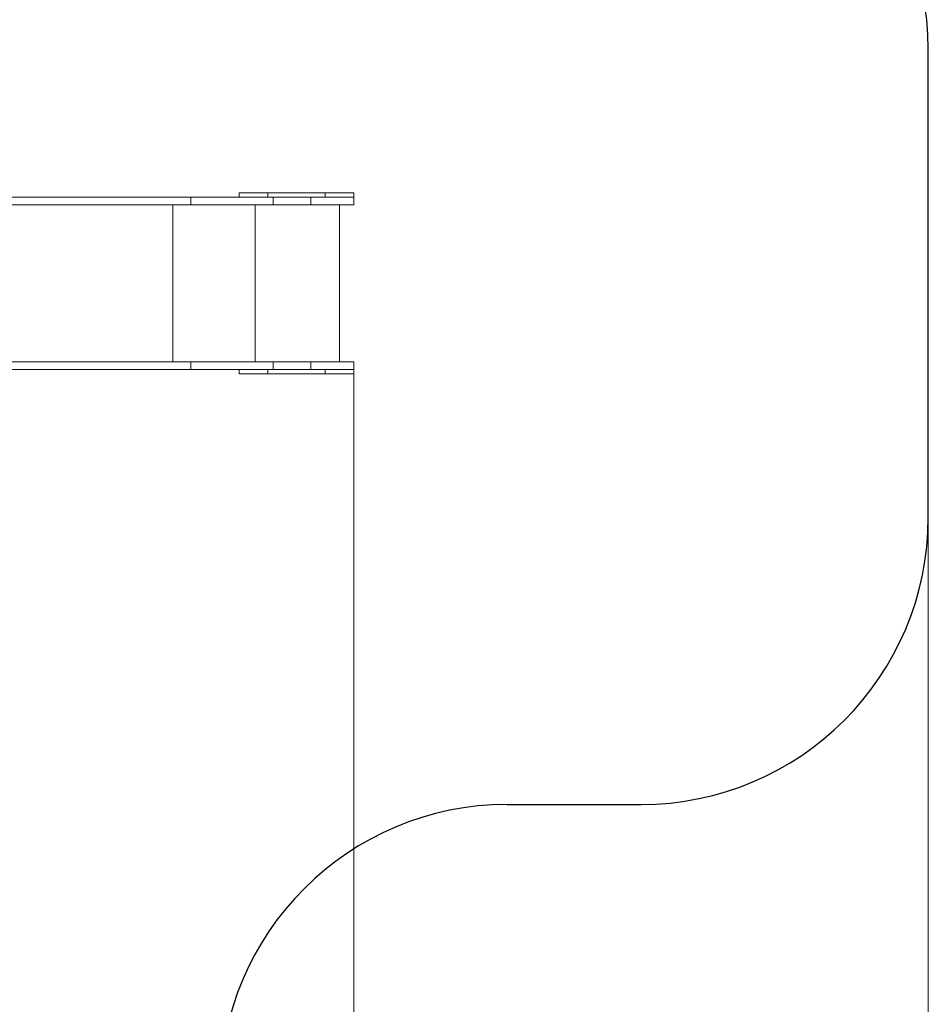
# Model space of a CAD drawing. Units: millimetres. Extents: x -4234 to 15940, y 905 to 13304.
# Drawn here: x 12776 to 15940, y 4334 to 7763 of the extents above; entities that cross this region are included whole.
import ezdxf

# ---------------------------------------------------------------- set-up
doc = ezdxf.new("R2010")
doc.units = ezdxf.units.MM
doc.layers.add('DIKOM', color=7, linetype='Continuous')
doc.styles.add('style1', font='arial.ttf', dxfattribs={"width": 0.8})
doc.dimstyles.new('1-50', dxfattribs={"dimtxt": 600, "dimasz": 300, "dimexe": 100, "dimexo": 0, "dimgap": 300, "dimtad": 1, "dimtxsty": 'style1', "dimcen": 200, "dimclrd": 7, "dimclre": 7, "dimclrt": 7, "dimadec": 1, "dimazin": 2, "dimtfac": 1, "dimtmove": 0, "dimatfit": 2, "dimfxl": 0, "dimlwd": 25, "dimlwe": 18, "dimarcsym": 0})

# ---------------------------------------------------------------- blocks, each defined once
blk = doc.blocks.new('*D22')
at = {"layer": 'Defpoints', "color": 0, "transparency": 16777216}
for p in [(13939.6, 6529.9), (3193.3, 5532.8), (13939.6, 2321.9)]:
    blk.add_point(p, dxfattribs=at)
at = {"layer": 'DIKOM', "color": 7, "lineweight": 18, "transparency": 16777216}
for p, q in [((13939.6, 6529.9), (13939.6, 2221.9)), ((3193.3, 5532.8), (3193.3, 2221.9))]:
    blk.add_line(p, q, dxfattribs=at)
at = {"layer": 'DIKOM', "color": 7, "lineweight": 25, "transparency": 16777216}
blk.add_line((3493.3, 2321.9), (13639.6, 2321.9), dxfattribs=at)
at = {"layer": 'DIKOM', "color": 7, "transparency": 16777216}
for points in [[(3493.3, 2371.9), (3493.3, 2271.9), (3193.3, 2321.9)], [(13639.6, 2371.9), (13639.6, 2271.9), (13939.6, 2321.9)]]:
    blk.add_solid(points, dxfattribs=at)
at = {"layer": 'DIKOM', "color": 7, "transparency": 16777216, "insert": (8622.9, 2928.3), "char_height": 600, "attachment_point": 5, "style": 'style1'}
blk.add_mtext('10750', dxfattribs=at)
blk = doc.blocks.new('*D23')
at = {"layer": 'Defpoints', "color": 0, "transparency": 16777216}
for p in [(15939.6, 6844.9), (1626, 6535.8), (15939.6, 1005.4)]:
    blk.add_point(p, dxfattribs=at)
at = {"layer": 'DIKOM', "color": 7, "lineweight": 18, "transparency": 16777216}
for p, q in [((15939.6, 6844.9), (15939.6, 905.4)), ((1626, 6535.8), (1626, 905.4))]:
    blk.add_line(p, q, dxfattribs=at)
at = {"layer": 'DIKOM', "color": 7, "lineweight": 25, "transparency": 16777216}
blk.add_line((1926, 1005.4), (15639.6, 1005.4), dxfattribs=at)
at = {"layer": 'DIKOM', "color": 7, "transparency": 16777216}
for points in [[(1926, 1055.4), (1926, 955.4), (1626, 1005.4)], [(15639.6, 1055.4), (15639.6, 955.4), (15939.6, 1005.4)]]:
    blk.add_solid(points, dxfattribs=at)
at = {"layer": 'DIKOM', "color": 7, "transparency": 16777216, "insert": (8550.1, 1611.9), "char_height": 600, "attachment_point": 5, "style": 'style1'}
blk.add_mtext('14300', dxfattribs=at)

msp = doc.modelspace()

# ---------------------------------------------------------------- linework, layer by layer
at = {"layer": 'DIKOM', "color": 3}
for p, q in [((15939.602, 6029.854), (15939.602, 7659.854)), ((14473.599, 5029.854), (14939.602, 5029.854))]:
    msp.add_line(p, q, dxfattribs=at)
at = {"layer": 'DIKOM', "color": 7, "linetype": 'Continuous', "lineweight": 15}
for p, q in [((12419.649, 7144.854), (13372.18, 7144.854)), ((13372.18, 7144.854), (13372.18, 7117.854)), ((13658.673, 7144.854), (13372.18, 7144.854)), ((13539.602, 7159.854), (13539.602, 7144.854)), ((13539.602, 7159.854), (13639.602, 7159.854)), ((13639.602, 7159.854), (13639.602, 7144.854)), ((13839.602, 7159.854), (13639.602, 7159.854)), ((13658.673, 7144.854), (13658.673, 7117.854)), ((13789.602, 7144.854), (13658.673, 7144.854)), ((13789.602, 7144.854), (13789.602, 7117.854)), ((13789.602, 7144.854), (13939.602, 7144.854)), ((13839.602, 7159.854), (13839.602, 7144.854)), ((13839.602, 7159.854), (13939.602, 7159.854)), ((13939.602, 7144.854), (13939.602, 7159.854)), ((13939.602, 7144.854), (13939.602, 7117.854)), ((12382.912, 7117.854), (13372.18, 7117.854)), ((13309.199, 7117.854), (13309.199, 6571.854)), ((13658.673, 7117.854), (13372.18, 7117.854)), ((13595.692, 7117.854), (13595.692, 6571.854)), ((13789.602, 7117.854), (13658.673, 7117.854)), ((13789.602, 7117.854), (13939.602, 7117.854)), ((13889.602, 7117.854), (13889.602, 6571.854)), ((12382.912, 6571.854), (13372.18, 6571.854)), ((13372.18, 6571.854), (13372.18, 6544.854)), ((13658.673, 6571.854), (13372.18, 6571.854)), ((13658.673, 6571.854), (13658.673, 6544.854)), ((13789.602, 6571.854), (13658.673, 6571.854)), ((13789.602, 6571.854), (13789.602, 6544.854)), ((13789.602, 6571.854), (13939.602, 6571.854)), ((13939.602, 6571.854), (13939.602, 6544.854)), ((12419.649, 6544.854), (13372.18, 6544.854)), ((13658.673, 6544.854), (13372.18, 6544.854)), ((13539.602, 6544.854), (13539.602, 6529.854)), ((13539.602, 6529.854), (13639.602, 6529.854)), ((13639.602, 6544.854), (13639.602, 6529.854)), ((13839.602, 6529.854), (13639.602, 6529.854)), ((13789.602, 6544.854), (13658.673, 6544.854)), ((13789.602, 6544.854), (13939.602, 6544.854)), ((13839.602, 6544.854), (13839.602, 6529.854)), ((13839.602, 6529.854), (13939.602, 6529.854)), ((13939.602, 6529.854), (13939.602, 6544.854))]:
    msp.add_line(p, q, dxfattribs=at)
at = {"layer": 'DIKOM', "color": 3}
for centre, start, end in [((14939.602, 7659.854), 0, 90), ((14939.602, 6029.854), 270, 0), ((14473.599, 4029.854), 90, 179.892978)]:
    msp.add_arc(centre, 1000, start, end, dxfattribs=at)

# ---------------------------------------------------------------- dimensions: what is measured, and where the dimension line sits
at = {"layer": 'DIKOM'}
dim = msp.add_linear_dim(base=(15939.602, 1005.397), p1=(1625.964, 6535.824), p2=(15939.602, 6844.854), text='14300', dimstyle='1-50', dxfattribs=at)
dim.commit()
dim.dimension.update_dxf_attribs({"geometry": '*D23', "text_midpoint": (8550.082, 1005.397), "dimtype": 160})
at = {"layer": 'DIKOM', "color": 3}
dim = msp.add_linear_dim(base=(13939.602, 2321.926), p1=(3193.253, 5532.755), p2=(13939.602, 6529.854), text='10750', dimstyle='1-50', dxfattribs=at)
dim.commit()
dim.dimension.update_dxf_attribs({"geometry": '*D22', "text_midpoint": (8622.902, 2321.926), "dimtype": 160})

doc.saveas('drawing.dxf')
